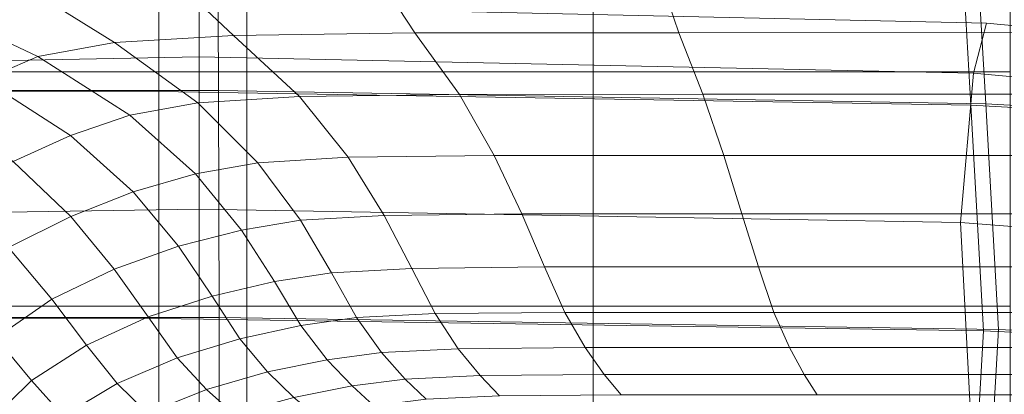
# Model space of a CAD drawing. Extents: x -143 to 143, y -85 to 0.
# Drawn here: x 111 to 121, y -60 to -56 of the extents above; entities that cross this region are included whole.
import ezdxf

# ---------------------------------------------------------------- set-up
doc = ezdxf.new("R2010")
doc.units = 0
doc.header["$LTSCALE"] = 500
doc.header["$MEASUREMENT"] = 0
doc.layers.add('FDESIGN_METAL_1', color=7, linetype='Continuous')

msp = doc.modelspace()

# ---------------------------------------------------------------- linework, layer by layer
at = {"layer": 'FDESIGN_METAL_1', "lineweight": 0}
for points in [[(110.9311, -54.7004, -20.5553), (113.5786, -54.7004, -20.5553), (113.5786, -56.8926, -20.914), (110.9311, -56.8926, -20.914)], [(113.5786, -54.7004, -20.5553), (116.7722, -54.7004, -20.5553), (116.7722, -56.8926, -20.914), (113.5786, -56.8926, -20.914)], [(116.7722, -56.8926, -20.914), (116.7722, -54.7004, -20.5553), (120.6134, -54.7004, -20.5553), (120.6134, -56.8926, -20.914)], [(105.8112, -57.0691, 20.0253), (105.8112, -54.961, 19.6886), (112.767, -54.9652, 19.6886), (112.767, -57.0734, 20.0253)], [(113.3077, -54.9568, -19.5919), (107.1627, -54.9568, -19.5919), (107.1866, -57.0647, -19.9286), (113.3173, -57.0647, -19.9286)], [(112.767, -57.0734, 20.0253), (112.767, -54.9652, 19.6886), (120.1336, -55.1196, 19.3133), (120.2514, -57.1989, 19.56)], [(120.2689, -55.1072, -19.2167), (113.3077, -54.9568, -19.5919), (113.3173, -57.0647, -19.9286), (120.3891, -57.1861, -19.4634)], [(120.1336, -55.1196, 19.3133), (126.4946, -55.5729, 18.1875), (126.966, -57.5653, 18.1641), (120.2514, -57.1989, 19.56)], [(126.9661, -57.5503, -18.0675), (126.4948, -55.5584, -18.0909), (120.2689, -55.1072, -19.2167), (120.3891, -57.1861, -19.4634)], [(111.396, -56.0227, 21.2277), (112.3581, -56.6231, 21.3199), (113.4554, -56.5575, 21.3199), (112.7581, -55.9007, 21.2126)], [(113.4554, -56.5575, 21.3199), (115.1279, -56.5343, 21.3199), (114.6858, -55.8579, 21.2075), (112.7581, -55.9007, 21.2126)], [(115.1279, -56.5343, 21.3199), (117.5594, -56.5325, 21.3199), (117.3289, -55.8552, 21.2075), (114.6858, -55.8579, 21.2075)], [(117.3289, -55.8552, 21.2075), (117.5594, -56.5325, 21.3199), (120.9333, -56.5315, 21.3199), (120.8374, -55.8536, 21.2075)], [(110.553, -56.2319, 21.2452), (111.6526, -56.7519, 21.3199), (112.3581, -56.6231, 21.3199), (111.396, -56.0227, 21.2277)], [(111.1553, -56.9647, 21.3199), (111.6526, -56.7519, 21.3199), (110.553, -56.2319, 21.2452), (110.1828, -56.5365, 21.2576)], [(106.9895, -56.4144, -0.5603), (106.9895, -56.874, 2.1973), (113.1383, -56.7536, 2.2489), (113.1383, -56.2854, -0.5603)], [(113.1383, -56.7536, -3.3695), (106.9895, -56.874, -3.3179), (106.9895, -56.4144, -0.5603), (113.1383, -56.2854, -0.5603)], [(113.1383, -56.2854, -0.5603), (113.1383, -56.7536, 2.2489), (120.2779, -56.904, 2.1826), (120.3974, -56.4446, -0.5603)], [(120.2779, -56.904, -3.3032), (113.1383, -56.7536, -3.3695), (113.1383, -56.2854, -0.5603), (120.3974, -56.4446, -0.5603)], [(127.4174, -57.0945, -0.5603), (126.9392, -57.5158, -3.0353), (120.2779, -56.904, -3.3032), (120.3974, -56.4446, -0.5603)], [(120.2779, -56.904, 2.1826), (126.9392, -57.5158, 1.9147), (127.4174, -57.0945, -0.5603), (120.3974, -56.4446, -0.5603)], [(114.0624, -57.1195, 21.425), (115.5372, -57.0997, 21.425), (115.1279, -56.5343, 21.3199), (113.4554, -56.5575, 21.3199)], [(115.5372, -57.0997, 21.425), (117.7828, -57.0988, 21.425), (117.5594, -56.5325, 21.3199), (115.1279, -56.5343, 21.3199)], [(117.5594, -56.5325, 21.3199), (117.7828, -57.0988, 21.425), (121.0301, -57.0983, 21.425), (120.9333, -56.5315, 21.3199)], [(111.6526, -56.7519, 21.3199), (112.5006, -57.2904, 21.425), (113.1272, -57.1769, 21.425), (112.3581, -56.6231, 21.3199)], [(112.3581, -56.6231, 21.3199), (113.1272, -57.1769, 21.425), (114.0624, -57.1195, 21.425), (113.4554, -56.5575, 21.3199)], [(106.9895, -56.874, 2.1973), (106.9895, -58.2528, 4.4953), (113.1383, -58.1582, 4.5899), (113.1383, -56.7536, 2.2489)], [(113.1383, -58.1582, -5.7105), (106.9895, -58.2528, -5.6159), (106.9895, -56.874, -3.3179), (113.1383, -56.7536, -3.3695)], [(111.9515, -57.4786, 21.425), (112.5006, -57.2904, 21.425), (111.6526, -56.7519, 21.3199), (111.1553, -56.9647, 21.3199)], [(113.1383, -56.7536, 2.2489), (113.1383, -58.1582, 4.5899), (120.1583, -58.2787, 4.4694), (120.2779, -56.904, 2.1826)], [(120.1583, -58.2787, -5.59), (113.1383, -58.1582, -5.7105), (113.1383, -56.7536, -3.3695), (120.2779, -56.904, -3.3032)], [(110.9311, -56.8926, -20.914), (113.5786, -56.8926, -20.914), (113.5786, -59.0496, -21.0933), (110.9311, -59.0496, -21.0933)], [(113.5786, -56.8926, -20.914), (116.7722, -56.8926, -20.914), (116.7722, -59.0496, -21.0933), (113.5786, -59.0496, -21.0933)], [(116.7722, -59.0496, -21.0933), (116.7722, -56.8926, -20.914), (120.6134, -56.8926, -20.914), (120.6134, -59.0496, -21.0933)], [(126.9392, -57.5158, -3.0353), (126.4609, -58.7665, -5.1022), (120.1583, -58.2787, -5.59), (120.2779, -56.904, -3.3032)], [(120.1583, -58.2787, 4.4694), (126.4609, -58.7665, 3.9816), (126.9392, -57.5158, 1.9147), (120.2779, -56.904, 2.1826)], [(111.4243, -57.7185, 21.425), (111.9515, -57.4786, 21.425), (111.1553, -56.9647, 21.3199), (110.7166, -57.2085, 21.3199)], [(105.8113, -59.1588, 20.1937), (105.8112, -57.0691, 20.0253), (112.767, -57.0734, 20.0253), (112.7671, -59.1628, 20.1937)], [(113.3173, -57.0647, -19.9286), (107.1866, -57.0647, -19.9286), (107.1986, -59.1548, -20.097), (113.3221, -59.1548, -20.097)], [(112.7671, -59.1628, 20.1937), (112.767, -57.0734, 20.0253), (120.2514, -57.1989, 19.56), (120.3693, -59.2782, 19.6477)], [(120.3891, -57.1861, -19.4634), (113.3173, -57.0647, -19.9286), (113.3221, -59.1548, -20.097), (120.5081, -59.2662, -19.551)], [(113.1272, -57.1769, 21.425), (112.5006, -57.2904, 21.425), (113.1064, -57.8304, 21.6003), (113.681, -57.73, 21.6003)], [(114.0624, -57.1195, 21.425), (113.1272, -57.1769, 21.425), (113.681, -57.73, 21.6003), (114.5124, -57.6795, 21.6003)], [(115.8578, -57.6624, 21.6003), (115.5372, -57.0997, 21.425), (114.0624, -57.1195, 21.425), (114.5124, -57.6795, 21.6003)], [(117.9743, -57.6621, 21.6003), (117.7828, -57.0988, 21.425), (115.5372, -57.0997, 21.425), (115.8578, -57.6624, 21.6003)], [(121.0301, -57.0983, 21.425), (117.7828, -57.0988, 21.425), (117.9743, -57.6621, 21.6003), (121.1193, -57.6619, 21.6003)], [(120.2514, -57.1989, 19.56), (126.966, -57.5653, 18.1641), (127.4374, -59.6146, 18.0099), (120.3693, -59.2782, 19.6477)], [(127.4374, -59.6002, -17.9132), (126.9661, -57.5503, -18.0675), (120.3891, -57.1861, -19.4634), (120.5081, -59.2662, -19.551)], [(113.1064, -57.8304, 21.6003), (112.5006, -57.2904, 21.425), (111.9515, -57.4786, 21.425), (112.5314, -57.9975, 21.6003)], [(112.5314, -57.9975, 21.6003), (111.9515, -57.4786, 21.425), (111.4243, -57.7185, 21.425), (111.9562, -58.2257, 21.6003)], [(111.4243, -57.7185, 21.425), (110.8632, -57.987, 21.425), (111.3813, -58.5096, 21.6003), (111.9562, -58.2257, 21.6003)], [(114.5124, -57.6795, 21.6003), (113.681, -57.73, 21.6003), (114.0735, -58.2596, 21.8281), (114.8448, -58.2148, 21.8281)], [(116.1118, -58.1998, 21.8281), (115.8578, -57.6624, 21.6003), (114.5124, -57.6795, 21.6003), (114.8448, -58.2148, 21.8281)], [(118.142, -58.1997, 21.8281), (117.9743, -57.6621, 21.6003), (115.8578, -57.6624, 21.6003), (116.1118, -58.1998, 21.8281)], [(121.1193, -57.6619, 21.6003), (117.9743, -57.6621, 21.6003), (118.142, -58.1997, 21.8281), (121.2026, -58.1996, 21.8281)], [(113.681, -57.73, 21.6003), (113.1064, -57.8304, 21.6003), (113.5307, -58.349, 21.8281), (114.0735, -58.2596, 21.8281)], [(113.5307, -58.349, 21.8281), (113.1064, -57.8304, 21.6003), (112.5314, -57.9975, 21.6003), (112.9491, -58.498, 21.8281)], [(112.9491, -58.498, 21.8281), (112.5314, -57.9975, 21.6003), (111.9562, -58.2257, 21.6003), (112.3565, -58.7097, 21.8281)], [(113.1383, -58.1582, 4.5899), (106.9895, -58.2528, 4.4953), (106.9895, -60.5508, 5.8741), (113.1383, -60.4992, 5.9946)], [(106.9895, -60.5508, -6.9947), (106.9895, -58.2528, -5.6159), (113.1383, -58.1582, -5.7105), (113.1383, -60.4992, -7.1151)], [(120.1583, -58.2787, 4.4694), (113.1383, -58.1582, 4.5899), (113.1383, -60.4992, 5.9946), (120.2779, -60.5655, 5.8441)], [(113.1383, -60.4992, -7.1151), (113.1383, -58.1582, -5.7105), (120.1583, -58.2787, -5.59), (120.2779, -60.5655, -6.9647)], [(111.9562, -58.2257, 21.6003), (111.3813, -58.5096, 21.6003), (111.7809, -58.987, 21.8281), (112.3565, -58.7097, 21.8281)], [(113.5307, -58.349, 21.8281), (113.8339, -58.8229, 22.091), (114.3583, -58.7425, 22.091), (114.0735, -58.2596, 21.8281)], [(114.0735, -58.2596, 21.8281), (114.3583, -58.7425, 22.091), (115.0986, -58.7023, 22.091), (114.8448, -58.2148, 21.8281)], [(115.0986, -58.7023, 22.091), (116.3215, -58.6889, 22.091), (116.1118, -58.1998, 21.8281), (114.8448, -58.2148, 21.8281)], [(116.3215, -58.6889, 22.091), (118.2937, -58.6889, 22.091), (118.142, -58.1997, 21.8281), (116.1118, -58.1998, 21.8281)], [(118.142, -58.1997, 21.8281), (118.2937, -58.6889, 22.091), (121.2821, -58.6889, 22.091), (121.2026, -58.1996, 21.8281)], [(113.2586, -58.9569, 22.091), (113.8339, -58.8229, 22.091), (113.5307, -58.349, 21.8281), (112.9491, -58.498, 21.8281)], [(126.9392, -60.8334, 5.2323), (126.4609, -58.7665, 3.9816), (120.1583, -58.2787, 4.4694), (120.2779, -60.5655, 5.8441)], [(120.1583, -58.2787, -5.59), (126.4609, -58.7665, -5.1022), (126.9392, -60.8334, -6.3529), (120.2779, -60.5655, -6.9647)], [(111.3813, -58.5096, 21.6003), (110.8648, -58.8733, 21.6003), (111.2648, -59.3405, 21.8281), (111.7809, -58.987, 21.8281)], [(112.6689, -59.15, 22.091), (113.2586, -58.9569, 22.091), (112.9491, -58.498, 21.8281), (112.3565, -58.7097, 21.8281)], [(111.7809, -58.987, 21.8281), (112.1015, -59.4079, 22.091), (112.6689, -59.15, 22.091), (112.3565, -58.7097, 21.8281)], [(114.3583, -58.7425, 22.091), (114.5894, -59.1559, 22.3714), (115.3133, -59.1193, 22.3714), (115.0986, -58.7023, 22.091)], [(115.3133, -59.1193, 22.3714), (116.509, -59.1071, 22.3714), (116.3215, -58.6889, 22.091), (115.0986, -58.7023, 22.091)], [(116.509, -59.1071, 22.3714), (118.4375, -59.1071, 22.3714), (118.2937, -58.6889, 22.091), (116.3215, -58.6889, 22.091)], [(118.2937, -58.6889, 22.091), (118.4375, -59.1071, 22.3714), (121.3596, -59.1071, 22.3714), (121.2821, -58.6889, 22.091)], [(113.8339, -58.8229, 22.091), (114.0766, -59.229, 22.3714), (114.5894, -59.1559, 22.3714), (114.3583, -58.7425, 22.091)], [(113.514, -59.3508, 22.3714), (114.0766, -59.229, 22.3714), (113.8339, -58.8229, 22.091), (113.2586, -58.9569, 22.091)], [(111.2648, -59.3405, 21.8281), (111.593, -59.736, 22.091), (112.1015, -59.4079, 22.091), (111.7809, -58.987, 21.8281)], [(112.9374, -59.5265, 22.3714), (113.514, -59.3508, 22.3714), (113.2586, -58.9569, 22.091), (112.6689, -59.15, 22.091)], [(113.5786, -59.0496, -21.0933), (113.5786, -61.1832, -21.1531), (110.9311, -61.1832, -21.1531), (110.9311, -59.0496, -21.0933)], [(116.7722, -59.0496, -21.0933), (116.7722, -61.1832, -21.1531), (113.5786, -61.1832, -21.1531), (113.5786, -59.0496, -21.0933)], [(120.6134, -61.1832, -21.1531), (116.7722, -61.1832, -21.1531), (116.7722, -59.0496, -21.0933), (120.6134, -59.0496, -21.0933)], [(112.7671, -61.2398, 20.2498), (105.8113, -61.2364, 20.2498), (105.8113, -59.1588, 20.1937), (112.7671, -59.1628, 20.1937)], [(107.1986, -59.1548, -20.097), (107.2026, -61.2329, -20.1531), (113.3237, -61.2329, -20.1531), (113.3221, -59.1548, -20.097)], [(112.1015, -59.4079, 22.091), (112.3826, -59.761, 22.3714), (112.9374, -59.5265, 22.3714), (112.6689, -59.15, 22.091)], [(120.2515, -61.3081, 19.7939), (112.7671, -61.2398, 20.2498), (112.7671, -59.1628, 20.1937), (120.3693, -59.2782, 19.6477)], [(113.3221, -59.1548, -20.097), (113.3237, -61.2329, -20.1531), (120.3907, -61.2977, -19.6972), (120.5081, -59.2662, -19.551)], [(114.5894, -59.1559, 22.3714), (114.0766, -59.229, 22.3714), (114.3192, -59.5441, 22.6517), (114.8204, -59.4766, 22.6517)], [(115.3133, -59.1193, 22.3714), (114.5894, -59.1559, 22.3714), (114.8204, -59.4766, 22.6517), (115.5279, -59.4429, 22.6517)], [(116.6965, -59.4317, 22.6517), (116.509, -59.1071, 22.3714), (115.3133, -59.1193, 22.3714), (115.5279, -59.4429, 22.6517)], [(118.5813, -59.4317, 22.6517), (118.4375, -59.1071, 22.3714), (116.509, -59.1071, 22.3714), (116.6965, -59.4317, 22.6517)], [(121.3596, -59.1071, 22.3714), (118.4375, -59.1071, 22.3714), (118.5813, -59.4317, 22.6517), (121.4371, -59.4317, 22.6517)], [(114.3192, -59.5441, 22.6517), (114.0766, -59.229, 22.3714), (113.514, -59.3508, 22.3714), (113.7694, -59.6565, 22.6517)], [(120.3907, -61.2977, -19.6972), (126.9661, -61.4922, -18.3294), (127.4374, -59.6002, -17.9132), (120.5081, -59.2662, -19.551)], [(111.1799, -60.1399, 22.091), (111.593, -59.736, 22.091), (111.2648, -59.3405, 21.8281), (110.8504, -59.7807, 21.8281)], [(113.7694, -59.6565, 22.6517), (113.514, -59.3508, 22.3714), (112.9374, -59.5265, 22.3714), (113.2059, -59.8186, 22.6517)], [(127.4374, -59.6146, 18.0099), (126.966, -61.5048, 18.426), (120.2515, -61.3081, 19.7939), (120.3693, -59.2782, 19.6477)], [(111.593, -59.736, 22.091), (111.8854, -60.0593, 22.3714), (112.3826, -59.761, 22.3714), (112.1015, -59.4079, 22.091)], [(115.5279, -59.4429, 22.6517), (114.8204, -59.4766, 22.6517), (115.0383, -59.7215, 22.9338), (115.7303, -59.69, 22.9338)], [(116.8734, -59.6794, 22.9338), (116.6965, -59.4317, 22.6517), (115.5279, -59.4429, 22.6517), (115.7303, -59.69, 22.9338)], [(118.7169, -59.6794, 22.9338), (118.5813, -59.4317, 22.6517), (116.6965, -59.4317, 22.6517), (116.8734, -59.6794, 22.9338)], [(121.4371, -59.4317, 22.6517), (118.5813, -59.4317, 22.6517), (118.7169, -59.6794, 22.9338), (121.5102, -59.6794, 22.9338)], [(112.9374, -59.5265, 22.3714), (112.3826, -59.761, 22.3714), (112.6637, -60.035, 22.6517), (113.2059, -59.8186, 22.6517)], [(114.8204, -59.4766, 22.6517), (114.3192, -59.5441, 22.6517), (114.5481, -59.7847, 22.9337), (115.0383, -59.7215, 22.9338)], [(114.5481, -59.7847, 22.9337), (114.3192, -59.5441, 22.6517), (113.7694, -59.6565, 22.6517), (114.0103, -59.8899, 22.9337)], [(114.0103, -59.8899, 22.9337), (113.7694, -59.6565, 22.6517), (113.2059, -59.8186, 22.6517), (113.4591, -60.0416, 22.9337)], [(115.0383, -59.7215, 22.9338), (115.23, -59.9072, 23.219), (115.9083, -59.8773, 23.2191), (115.7303, -59.69, 22.9338)], [(115.9083, -59.8773, 23.2191), (117.0289, -59.8673, 23.2191), (116.8734, -59.6794, 22.9338), (115.7303, -59.69, 22.9338)], [(117.0289, -59.8673, 23.2191), (118.8362, -59.8673, 23.2191), (118.7169, -59.6794, 22.9338), (116.8734, -59.6794, 22.9338)], [(118.7169, -59.6794, 22.9338), (118.8362, -59.8673, 23.2191), (121.5745, -59.8673, 23.2191), (121.5102, -59.6794, 22.9338)], [(111.4814, -60.4266, 22.3714), (111.8854, -60.0593, 22.3714), (111.593, -59.736, 22.091), (111.1799, -60.1399, 22.091)], [(112.3826, -59.761, 22.3714), (111.8854, -60.0593, 22.3714), (112.1777, -60.3103, 22.6517), (112.6637, -60.035, 22.6517)], [(114.2222, -60.0669, 23.2189), (114.7494, -59.9671, 23.219), (114.5481, -59.7847, 22.9337), (114.0103, -59.8899, 22.9337)], [(114.5481, -59.7847, 22.9337), (114.7494, -59.9671, 23.219), (115.23, -59.9072, 23.219), (115.0383, -59.7215, 22.9338)], [(113.2059, -59.8186, 22.6517), (112.6637, -60.035, 22.6517), (112.9288, -60.2441, 22.9336), (113.4591, -60.0416, 22.9337)]]:
    msp.add_3dface(points, dxfattribs=at)

doc.saveas('drawing.dxf')
